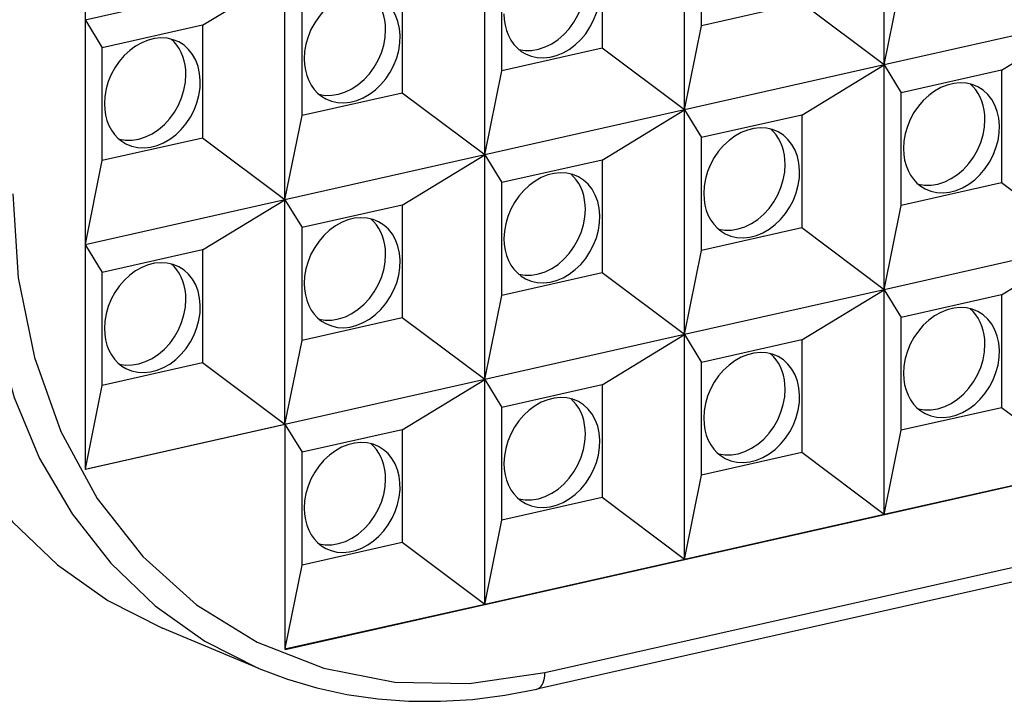
# Model space of a CAD drawing. Extents: x 0 to 420, y 0 to 297.
# Drawn here: x 355 to 362, y 206 to 211 of the extents above; entities that cross this region are included whole.
import ezdxf

# ---------------------------------------------------------------- set-up
doc = ezdxf.new("R2010")
doc.units = 0
doc.layers.get('0').update_dxf_attribs({"linetype": 'CONTINUOUS'})

msp = doc.modelspace()

# ---------------------------------------------------------------- linework, layer by layer
at = {"color": 7}
for p, q in [((355.169525, 207.938782), (355.169525, 214.2034)), ((360.737823, 210.758728), (360.737823, 212.32489)), ((359.34552, 210.445404), (359.34552, 212.011551)), ((359.464111, 211.031967), (359.464111, 211.818176)), ((357.953217, 210.13208), (357.953217, 211.698227)), ((358.770721, 211.66214), (358.770721, 210.875931)), ((358.071777, 210.718643), (358.071777, 211.504852)), ((356.560913, 211.384903), (355.16861, 211.071564)), ((355.986115, 211.035477), (356.560913, 211.384903)), ((356.560913, 209.818741), (356.560913, 211.384903)), ((357.378418, 211.348816), (357.378418, 210.562592)), ((360.737823, 210.758728), (360.856415, 211.345291)), ((356.679504, 210.405304), (356.679504, 211.191513)), ((360.163025, 211.189255), (359.464111, 211.031967)), ((360.737823, 210.758728), (360.163025, 211.189255)), ((355.169525, 211.070068), (355.28717, 210.878189)), ((355.986115, 211.035477), (355.28717, 210.878189)), ((355.986115, 211.035477), (355.986115, 210.249268)), ((359.34552, 210.445404), (359.464111, 211.031967)), ((362.130127, 211.072052), (360.737823, 210.758728)), ((361.555359, 210.722641), (362.130127, 211.072052)), ((355.28717, 210.09198), (355.28717, 210.878189)), ((358.770721, 210.875931), (358.071777, 210.718643)), ((359.34552, 210.445404), (358.770721, 210.875931)), ((360.737823, 210.758728), (359.34552, 210.445404)), ((360.163025, 210.409317), (360.737823, 210.758728)), ((360.737823, 210.758728), (360.856415, 210.565353)), ((360.737823, 209.192566), (360.737823, 210.758728)), ((357.953217, 210.13208), (358.071777, 210.718643)), ((361.555359, 210.722641), (360.856415, 210.565353)), ((361.555359, 210.722641), (361.555359, 209.936432)), ((357.378418, 210.562592), (356.679504, 210.405304)), ((357.953217, 210.13208), (357.378418, 210.562592)), ((360.856415, 209.779144), (360.856415, 210.565353)), ((356.560913, 209.818741), (356.679504, 210.405304)), ((359.34552, 210.445404), (357.953217, 210.13208)), ((358.770721, 210.095978), (359.34552, 210.445404)), ((359.34552, 210.445404), (359.464111, 210.252014)), ((359.34552, 208.879242), (359.34552, 210.445404)), ((360.163025, 210.409317), (359.464111, 210.252014)), ((360.163025, 210.409317), (360.163025, 209.623108)), ((355.986115, 210.249268), (355.28717, 210.09198)), ((356.560913, 209.818741), (355.986115, 210.249268)), ((359.464111, 209.465805), (359.464111, 210.252014)), ((357.953217, 210.13208), (356.560913, 209.818741)), ((357.378418, 209.782654), (357.953217, 210.13208)), ((357.953217, 208.565918), (357.953217, 210.13208)), ((357.953217, 210.13208), (358.071777, 209.93869)), ((355.169525, 209.509949), (355.28717, 210.09198)), ((358.770721, 210.095978), (358.071777, 209.93869)), ((358.770721, 210.095978), (358.770721, 209.309769)), ((358.071777, 209.152481), (358.071777, 209.93869)), ((361.555359, 209.936432), (360.856415, 209.779144)), ((362.130127, 209.505905), (361.555359, 209.936432)), ((356.560913, 209.818741), (355.16861, 209.505417)), ((355.986115, 209.46933), (356.560913, 209.818741)), ((356.560913, 208.252594), (356.560913, 209.818741)), ((356.560913, 209.818741), (356.679504, 209.625366)), ((357.378418, 209.782654), (356.679504, 209.625366)), ((357.378418, 209.782654), (357.378418, 208.996445)), ((360.737823, 209.192566), (360.856415, 209.779144)), ((356.679504, 208.839157), (356.679504, 209.625366)), ((360.163025, 209.623108), (359.464111, 209.465805)), ((360.737823, 209.192566), (360.163025, 209.623108)), ((355.169525, 209.503922), (355.28717, 209.312042)), ((362.130127, 209.505905), (360.737823, 209.192566)), ((361.555359, 209.156479), (362.130127, 209.505905)), ((355.986115, 209.46933), (355.28717, 209.312042)), ((355.986115, 209.46933), (355.986115, 208.683121)), ((359.34552, 208.879242), (359.464111, 209.465805)), ((355.28717, 208.525818), (355.28717, 209.312042)), ((358.770721, 209.309769), (358.071777, 209.152481)), ((359.34552, 208.879242), (358.770721, 209.309769)), ((360.737823, 209.192566), (359.34552, 208.879242)), ((360.163025, 208.843155), (360.737823, 209.192566)), ((360.737823, 209.192566), (360.856415, 208.999191)), ((360.737823, 207.626419), (360.737823, 209.192566)), ((357.953217, 208.565918), (358.071777, 209.152481)), ((361.555359, 209.156479), (360.856415, 208.999191)), ((361.555359, 209.156479), (361.555359, 208.37027)), ((357.378418, 208.996445), (356.679504, 208.839157)), ((357.953217, 208.565918), (357.378418, 208.996445)), ((360.856415, 208.212982), (360.856415, 208.999191)), ((356.560913, 208.252594), (356.679504, 208.839157)), ((356.561829, 206.685959), (366.307983, 208.879257)), ((359.34552, 208.879242), (357.953217, 208.565918)), ((358.770721, 208.529831), (359.34552, 208.879242)), ((359.34552, 208.879242), (359.464111, 208.685867)), ((359.34552, 207.313095), (359.34552, 208.879242)), ((360.163025, 208.843155), (359.464111, 208.685867)), ((360.163025, 208.843155), (360.163025, 208.056946)), ((355.986115, 208.683121), (355.28717, 208.525818)), ((356.560913, 208.252594), (355.986115, 208.683121)), ((359.464111, 207.899658), (359.464111, 208.685867)), ((357.953217, 208.565918), (356.560913, 208.252594)), ((357.378418, 208.216492), (357.953217, 208.565918)), ((357.953217, 208.565918), (358.071777, 208.372543)), ((357.953217, 206.999756), (357.953217, 208.565918)), ((355.169525, 207.943787), (355.28717, 208.525818)), ((358.770721, 208.529831), (358.071777, 208.372543)), ((358.770721, 208.529831), (358.770721, 207.743622)), ((358.071777, 207.586334), (358.071777, 208.372543)), ((361.555359, 208.37027), (360.856415, 208.212982)), ((362.130127, 207.939743), (361.555359, 208.37027)), ((356.560913, 208.252594), (355.16861, 207.939255)), ((356.561829, 208.252106), (355.169525, 207.938782)), ((356.560913, 208.252594), (356.561829, 208.252106)), ((356.561829, 206.685959), (356.561829, 208.252106)), ((356.561829, 208.251099), (356.679504, 208.059204)), ((357.378418, 208.216492), (356.679504, 208.059204)), ((357.378418, 208.216492), (357.378418, 207.430298)), ((360.737823, 207.626419), (360.856415, 208.212982)), ((356.679504, 207.272995), (356.679504, 208.059204)), ((360.163025, 208.056946), (359.464111, 207.899658)), ((360.737823, 207.626419), (360.163025, 208.056946)), ((362.130127, 207.939743), (360.737823, 207.626419)), ((358.371826, 206.52449), (364.497986, 207.903137)), ((359.34552, 207.313095), (359.464111, 207.899658)), ((364.442963, 207.788162), (358.316803, 206.409515)), ((358.770721, 207.743622), (358.071777, 207.586334)), ((359.34552, 207.313095), (358.770721, 207.743622)), ((357.953217, 206.999756), (358.071777, 207.586334)), ((360.737823, 207.626419), (359.34552, 207.313095)), ((357.378418, 207.430298), (356.679504, 207.272995)), ((357.953217, 206.999756), (357.378418, 207.430298)), ((359.34552, 207.313095), (357.953217, 206.999756)), ((356.561829, 206.690964), (356.679504, 207.272995)), ((357.953217, 206.999756), (356.560913, 206.686432)), ((356.378784, 206.552841), (355.707214, 206.832657))]:
    msp.add_line(p, q, dxfattribs=at)
for points in [[(358.236755, 210.835464), (358.276428, 210.819046), (358.318787, 210.809555), (358.363098, 210.807144), (358.408386, 210.811905), (358.453979, 210.823685), (358.498962, 210.8423), (358.542542, 210.867386), (358.583801, 210.898514), (358.622009, 210.935074), (358.656555, 210.976395), (358.686646, 211.021683), (358.711853, 211.070145), (358.731628, 211.120804), (358.745544, 211.172806), (358.753479, 211.225113), (358.75531, 211.276749), (358.750793, 211.326797), (358.740173, 211.374313), (358.723694, 211.418411), (358.701477, 211.458206), (358.674072, 211.493057), (358.641968, 211.522293), (358.605774, 211.545303)], [(358.189392, 210.867508), (358.233948, 210.860245), (358.28009, 210.86055), (358.327148, 210.868454), (358.374023, 210.883804), (358.419861, 210.906235), (358.463684, 210.935379), (358.5047, 210.970596), (358.542053, 211.011246), (358.575012, 211.056473), (358.602905, 211.105392), (358.625183, 211.157059), (358.641418, 211.210403), (358.651306, 211.26442), (358.654663, 211.317947)], [(357.21344, 211.231979), (357.174377, 211.248215), (357.132629, 211.257706), (357.08905, 211.26033), (357.044312, 211.255997), (356.999329, 211.244766), (356.954895, 211.226913), (356.911804, 211.202713), (356.870789, 211.172592), (356.832703, 211.137131), (356.798157, 211.096939), (356.767761, 211.05278), (356.742126, 211.005417), (356.721741, 210.955734), (356.706848, 210.904617), (356.697815, 210.853043), (356.694763, 210.801865)], [(356.844482, 210.522141), (356.884094, 210.505722), (356.926453, 210.496231), (356.970764, 210.493851), (357.016113, 210.49855), (357.061707, 210.510361), (357.106628, 210.528976), (357.150208, 210.554092), (357.191467, 210.58519), (357.229675, 210.62175), (357.264221, 210.663071), (357.294373, 210.708359), (357.319519, 210.75679), (357.339294, 210.80748), (357.353271, 210.859451), (357.361206, 210.911758), (357.362976, 210.963425), (357.358459, 211.013474), (357.3479, 211.060989), (357.33136, 211.105057), (357.309143, 211.144913), (357.281799, 211.179764), (357.249695, 211.208939), (357.21344, 211.231979)], [(357.26239, 211.004654), (357.261047, 211.037888), (357.257019, 211.070267), (357.250427, 211.101517), (357.241272, 211.131393), (357.229553, 211.159683), (357.215454, 211.186111), (357.199097, 211.210464), (357.180542, 211.23262), (357.159973, 211.252335)], [(358.087097, 211.115189), (358.089111, 211.074539), (358.095093, 211.035294), (358.10498, 210.997879), (358.118713, 210.962784), (358.135986, 210.930435), (358.156738, 210.901199), (358.180603, 210.875443), (358.207458, 210.853409), (358.236755, 210.835464)], [(355.821106, 210.918655), (355.782043, 210.934891), (355.740295, 210.944412), (355.696716, 210.947006), (355.652039, 210.942673), (355.606995, 210.931473), (355.562561, 210.913589), (355.51947, 210.889389), (355.478516, 210.859268), (355.44043, 210.823807), (355.405823, 210.783615), (355.375488, 210.739456), (355.349854, 210.692093), (355.329407, 210.64241), (355.314575, 210.591324), (355.305542, 210.539688), (355.30249, 210.488541)], [(356.797119, 210.554214), (356.841614, 210.546921), (356.887817, 210.547256), (356.934875, 210.55513), (356.98175, 210.57045), (357.027527, 210.592911), (357.07135, 210.622055), (357.112366, 210.657303), (357.149719, 210.697922), (357.182678, 210.743149), (357.210632, 210.792068), (357.23291, 210.843704), (357.249146, 210.897079), (357.259033, 210.951065), (357.26239, 211.004654)], [(355.452209, 210.208817), (355.491821, 210.192398), (355.53418, 210.182907), (355.57843, 210.180496), (355.62384, 210.185257), (355.669373, 210.197037), (355.714355, 210.215652), (355.757874, 210.240738), (355.799133, 210.271866), (355.837402, 210.308426), (355.871887, 210.349747), (355.902039, 210.395035), (355.927185, 210.443497), (355.94696, 210.494156), (355.960999, 210.546158), (355.968933, 210.598465), (355.970642, 210.650101), (355.966187, 210.70015), (355.955627, 210.747665), (355.939026, 210.791763), (355.91687, 210.831558), (355.889465, 210.866409), (355.857361, 210.895645), (355.821106, 210.918655)], [(355.870056, 210.691299), (355.868713, 210.724564), (355.864685, 210.756943), (355.858093, 210.788193), (355.848938, 210.818069), (355.837219, 210.846329), (355.823181, 210.872757), (355.806824, 210.897171), (355.788269, 210.919296), (355.7677, 210.939011)], [(356.694763, 210.801865), (356.696838, 210.761215), (356.70282, 210.72197), (356.712708, 210.684586), (356.726379, 210.64949), (356.743713, 210.617142), (356.764465, 210.587875), (356.78833, 210.562088), (356.815125, 210.540115), (356.844482, 210.522141)], [(355.404846, 210.24086), (355.44928, 210.233597), (355.495544, 210.233902), (355.542542, 210.241806), (355.589417, 210.257156), (355.635193, 210.279587), (355.679077, 210.308731), (355.720093, 210.343948), (355.757446, 210.384598), (355.790405, 210.429825), (355.818298, 210.478745), (355.840637, 210.530411), (355.856873, 210.583755), (355.86676, 210.637772), (355.870056, 210.691299)], [(361.39032, 210.605789), (361.351257, 210.622025), (361.309509, 210.631546), (361.26593, 210.634171), (361.221252, 210.629837), (361.176208, 210.618607), (361.131775, 210.600723), (361.088684, 210.576553), (361.047729, 210.546402), (361.009644, 210.510941), (360.975037, 210.470779), (360.944702, 210.42659), (360.919067, 210.379227), (360.898621, 210.329544), (360.883789, 210.278458), (360.874756, 210.226852), (360.871704, 210.175674)], [(361.021423, 209.89595), (361.061035, 209.879532), (361.103394, 209.870071), (361.147644, 209.867661), (361.193054, 209.872391), (361.238586, 209.884171), (361.283569, 209.902786), (361.327087, 209.927902), (361.368347, 209.959), (361.406616, 209.99556), (361.441101, 210.03688), (361.471252, 210.082169), (361.496399, 210.13063), (361.516174, 210.18129), (361.530212, 210.233292), (361.538147, 210.285599), (361.539856, 210.337234), (361.5354, 210.387283), (361.524841, 210.43483), (361.50824, 210.478897), (361.486084, 210.518723), (361.458679, 210.553574), (361.426575, 210.582779), (361.39032, 210.605789)], [(361.43927, 210.378464), (361.437927, 210.411697), (361.433899, 210.444107), (361.427307, 210.475357), (361.418152, 210.505203), (361.406433, 210.533493), (361.392395, 210.559921), (361.376038, 210.584305), (361.357483, 210.606461), (361.336914, 210.626175)], [(355.30249, 210.488541), (355.304504, 210.447891), (355.310486, 210.408646), (355.320374, 210.371231), (355.334045, 210.336136), (355.351379, 210.303787), (355.372131, 210.274551), (355.396057, 210.248795), (355.422791, 210.226761), (355.452209, 210.208817)], [(360.97406, 209.928024), (361.018494, 209.920731), (361.064758, 209.921066), (361.111755, 209.92897), (361.15863, 209.94429), (361.204407, 209.966751), (361.248291, 209.995865), (361.289307, 210.031113), (361.32666, 210.071732), (361.359619, 210.116959), (361.387512, 210.165909), (361.409851, 210.217545), (361.426086, 210.270889), (361.435974, 210.324905), (361.43927, 210.378464)], [(359.998047, 210.292496), (359.958923, 210.308731), (359.917236, 210.318222), (359.873596, 210.320816), (359.828918, 210.316483), (359.783936, 210.305283), (359.739502, 210.28743), (359.696411, 210.263199), (359.655457, 210.233109), (359.617371, 210.197647), (359.582764, 210.157425), (359.552429, 210.113297), (359.526794, 210.065933), (359.506348, 210.016251), (359.491516, 209.965134), (359.482483, 209.913528), (359.479431, 209.862381)], [(359.629089, 209.582657), (359.668762, 209.566238), (359.711121, 209.556717), (359.755371, 209.554337), (359.80072, 209.559067), (359.846252, 209.570877), (359.891296, 209.589493), (359.934814, 209.614578), (359.976074, 209.645706), (360.014343, 209.682266), (360.048828, 209.723587), (360.078918, 209.768875), (360.104126, 209.817307), (360.123901, 209.867996), (360.137878, 209.919968), (360.145813, 209.972275), (360.147583, 210.023941), (360.143127, 210.07399), (360.132507, 210.121475), (360.115967, 210.165573), (360.093811, 210.205399), (360.066345, 210.24025), (360.034241, 210.269455), (359.998047, 210.292496)], [(360.046936, 210.06514), (360.045593, 210.098404), (360.041626, 210.130753), (360.034973, 210.162003), (360.025818, 210.19191), (360.01416, 210.220169), (360.000061, 210.246597), (359.983704, 210.270981), (359.965149, 210.293106), (359.944641, 210.31282)], [(353.740479, 210.199081), (353.767151, 209.693466), (353.846619, 209.206741), (353.977905, 208.74556), (354.15918, 208.316208), (354.388, 207.924545), (354.661194, 207.575943), (354.975098, 207.275131), (355.325378, 207.02623), (355.707214, 206.832657)], [(360.871704, 210.175674), (360.873718, 210.135025), (360.8797, 210.095779), (360.889587, 210.058395), (360.903259, 210.0233), (360.920593, 209.990952), (360.941345, 209.961685), (360.965271, 209.935928), (360.992004, 209.913925), (361.021423, 209.89595)], [(359.581726, 209.6147), (359.626221, 209.607437), (359.672424, 209.607742), (359.719421, 209.615616), (359.766296, 209.630966), (359.812134, 209.653397), (359.856018, 209.682571), (359.897034, 209.717789), (359.934387, 209.758438), (359.967346, 209.803665), (359.995178, 209.852554), (360.017517, 209.904221), (360.033752, 209.957596), (360.04364, 210.011581), (360.046936, 210.06514)], [(358.605774, 209.979141), (358.56665, 209.995377), (358.524963, 210.004898), (358.481323, 210.007523), (358.436584, 210.003189), (358.391663, 209.991959), (358.347229, 209.974075), (358.304138, 209.949905), (358.263123, 209.919754), (358.225037, 209.884293), (358.190491, 209.844131), (358.160095, 209.799942), (358.13446, 209.752579), (358.114075, 209.702896), (358.099182, 209.65181), (358.090149, 209.600204), (358.087097, 209.549026)], [(358.654663, 209.751816), (358.65332, 209.785049), (358.649353, 209.817459), (358.6427, 209.848709), (358.633545, 209.878555), (358.621887, 209.906845), (358.607727, 209.933273), (358.59137, 209.957657), (358.572815, 209.979813), (358.552307, 209.999527)], [(358.236755, 209.269302), (358.276428, 209.252884), (358.318787, 209.243423), (358.363098, 209.241013), (358.408386, 209.245743), (358.453979, 209.257523), (358.498962, 209.276138), (358.542542, 209.301254), (358.583801, 209.332352), (358.622009, 209.368912), (358.656555, 209.410233), (358.686646, 209.455521), (358.711853, 209.503983), (358.731628, 209.554642), (358.745544, 209.606644), (358.753479, 209.658951), (358.75531, 209.710587), (358.750793, 209.760635), (358.740173, 209.808182), (358.723694, 209.852249), (358.701477, 209.892075), (358.674072, 209.926926), (358.641968, 209.956131), (358.605774, 209.979141)], [(354.437988, 209.874832), (354.464294, 209.3759), (354.542725, 208.895584), (354.672302, 208.440506), (354.851135, 208.0168), (355.076965, 207.630325), (355.346619, 207.286331), (355.656311, 206.989456), (356.001953, 206.743851), (356.378784, 206.552841)], [(354.663879, 209.860977), (354.701599, 209.275894), (354.814026, 208.719681), (354.998962, 208.20372), (355.252502, 207.73848), (355.569519, 207.333389), (355.943665, 206.99678), (356.367126, 206.735489), (356.831482, 206.554764), (357.327209, 206.458328), (357.844116, 206.448196), (358.371826, 206.52449)], [(359.479431, 209.862381), (359.481384, 209.821732), (359.487366, 209.782486), (359.497253, 209.745071), (359.510986, 209.709976), (359.528259, 209.677628), (359.549011, 209.648392), (359.572937, 209.622604), (359.599731, 209.600601), (359.629089, 209.582657)], [(358.189392, 209.301376), (358.233948, 209.294083), (358.28009, 209.294418), (358.327148, 209.302322), (358.374023, 209.317642), (358.419861, 209.340103), (358.463684, 209.369217), (358.5047, 209.404465), (358.542053, 209.445084), (358.575012, 209.490311), (358.602905, 209.539261), (358.625183, 209.590897), (358.641418, 209.644241), (358.651306, 209.698257), (358.654663, 209.751816)], [(357.21344, 209.665817), (357.174377, 209.682053), (357.132629, 209.691544), (357.08905, 209.694168), (357.044312, 209.689835), (356.999329, 209.678604), (356.954895, 209.660751), (356.911804, 209.636551), (356.870789, 209.60643), (356.832703, 209.570969), (356.798157, 209.530777), (356.767761, 209.486618), (356.742126, 209.439255), (356.721741, 209.389572), (356.706848, 209.338455), (356.697815, 209.28688), (356.694763, 209.235703)], [(356.844482, 208.955978), (356.884094, 208.93956), (356.926453, 208.930069), (356.970764, 208.927689), (357.016113, 208.932388), (357.061707, 208.944199), (357.106628, 208.962814), (357.150208, 208.98793), (357.191467, 209.019028), (357.229675, 209.055588), (357.264221, 209.096909), (357.294373, 209.142197), (357.319519, 209.190628), (357.339294, 209.241318), (357.353271, 209.293289), (357.361206, 209.345596), (357.362976, 209.397263), (357.358459, 209.447311), (357.3479, 209.494827), (357.33136, 209.538895), (357.309143, 209.578751), (357.281799, 209.613602), (357.249695, 209.642776), (357.21344, 209.665817)], [(357.26239, 209.438492), (357.261047, 209.471725), (357.257019, 209.504105), (357.250427, 209.535355), (357.241272, 209.565231), (357.229553, 209.593521), (357.215454, 209.619949), (357.199097, 209.644302), (357.180542, 209.666458), (357.159973, 209.686172)], [(358.087097, 209.549026), (358.089111, 209.508377), (358.095093, 209.469131), (358.10498, 209.431747), (358.118713, 209.396652), (358.135986, 209.364304), (358.156738, 209.335037), (358.180603, 209.30928), (358.207458, 209.287277), (358.236755, 209.269302)], [(356.797119, 208.988052), (356.841614, 208.980759), (356.887817, 208.981094), (356.934875, 208.988968), (356.98175, 209.004288), (357.027527, 209.026749), (357.07135, 209.055893), (357.112366, 209.091141), (357.149719, 209.13176), (357.182678, 209.176987), (357.210632, 209.225906), (357.23291, 209.277542), (357.249146, 209.330917), (357.259033, 209.384903), (357.26239, 209.438492)], [(355.821106, 209.352493), (355.782043, 209.368729), (355.740295, 209.37825), (355.696716, 209.380844), (355.652039, 209.376511), (355.606995, 209.365311), (355.562561, 209.347427), (355.51947, 209.323227), (355.478516, 209.293106), (355.44043, 209.257645), (355.405823, 209.217453), (355.375488, 209.173294), (355.349854, 209.125931), (355.329407, 209.076248), (355.314575, 209.025162), (355.305542, 208.973526), (355.30249, 208.922379)], [(355.870056, 209.125137), (355.868713, 209.158401), (355.864685, 209.190781), (355.858093, 209.222031), (355.848938, 209.251907), (355.837219, 209.280167), (355.823181, 209.306595), (355.806824, 209.331009), (355.788269, 209.353134), (355.7677, 209.372849)], [(355.452209, 208.642654), (355.491821, 208.626236), (355.53418, 208.616745), (355.57843, 208.614334), (355.62384, 208.619095), (355.669373, 208.630875), (355.714355, 208.64949), (355.757874, 208.674576), (355.799133, 208.705704), (355.837402, 208.742264), (355.871887, 208.783585), (355.902039, 208.828873), (355.927185, 208.877335), (355.94696, 208.927994), (355.960999, 208.979996), (355.968933, 209.032303), (355.970642, 209.083939), (355.966187, 209.133987), (355.955627, 209.181503), (355.939026, 209.225601), (355.91687, 209.265396), (355.889465, 209.300247), (355.857361, 209.329483), (355.821106, 209.352493)], [(356.694763, 209.235703), (356.696838, 209.195053), (356.70282, 209.155807), (356.712708, 209.118423), (356.726379, 209.083328), (356.743713, 209.05098), (356.764465, 209.021713), (356.78833, 208.995926), (356.815125, 208.973953), (356.844482, 208.955978)], [(355.404846, 208.674698), (355.44928, 208.667435), (355.495544, 208.66774), (355.542542, 208.675644), (355.589417, 208.690994), (355.635193, 208.713425), (355.679077, 208.742569), (355.720093, 208.777786), (355.757446, 208.818436), (355.790405, 208.863663), (355.818298, 208.912582), (355.840637, 208.964249), (355.856873, 209.017593), (355.86676, 209.071609), (355.870056, 209.125137)], [(361.39032, 209.039658), (361.351257, 209.055893), (361.309509, 209.065384), (361.26593, 209.068008), (361.221252, 209.063675), (361.176208, 209.052444), (361.131775, 209.034592), (361.088684, 209.010391), (361.047729, 208.98027), (361.009644, 208.944809), (360.975037, 208.904617), (360.944702, 208.860458), (360.919067, 208.813095), (360.898621, 208.763412), (360.883789, 208.712296), (360.874756, 208.660721), (360.871704, 208.609543)], [(361.021423, 208.329819), (361.061035, 208.3134), (361.103394, 208.303909), (361.147644, 208.301529), (361.193054, 208.306229), (361.238586, 208.318039), (361.283569, 208.336655), (361.327087, 208.361771), (361.368347, 208.392868), (361.406616, 208.429428), (361.441101, 208.470749), (361.471252, 208.516037), (361.496399, 208.564468), (361.516174, 208.615158), (361.530212, 208.66713), (361.538147, 208.719437), (361.539856, 208.771103), (361.5354, 208.821152), (361.524841, 208.868668), (361.50824, 208.912735), (361.486084, 208.952591), (361.458679, 208.987442), (361.426575, 209.016617), (361.39032, 209.039658)], [(361.43927, 208.812332), (361.437927, 208.845566), (361.433899, 208.877945), (361.427307, 208.909195), (361.418152, 208.939072), (361.406433, 208.967361), (361.392395, 208.99379), (361.376038, 209.018143), (361.357483, 209.040298), (361.336914, 209.060013)], [(355.30249, 208.922379), (355.304504, 208.881729), (355.310486, 208.842484), (355.320374, 208.805069), (355.334045, 208.769974), (355.351379, 208.737625), (355.372131, 208.708389), (355.396057, 208.682632), (355.422791, 208.660599), (355.452209, 208.642654)], [(359.998047, 208.726334), (359.958923, 208.742569), (359.917236, 208.75206), (359.873596, 208.754654), (359.828918, 208.75032), (359.783936, 208.73912), (359.739502, 208.721268), (359.696411, 208.697037), (359.655457, 208.666946), (359.617371, 208.631485), (359.582764, 208.591263), (359.552429, 208.547134), (359.526794, 208.499771), (359.506348, 208.450089), (359.491516, 208.398972), (359.482483, 208.347366), (359.479431, 208.296219)], [(360.97406, 208.361893), (361.018494, 208.354599), (361.064758, 208.354935), (361.111755, 208.362808), (361.15863, 208.378128), (361.204407, 208.400589), (361.248291, 208.429733), (361.289307, 208.464981), (361.32666, 208.5056), (361.359619, 208.550827), (361.387512, 208.599747), (361.409851, 208.651382), (361.426086, 208.704758), (361.435974, 208.758743), (361.43927, 208.812332)], [(359.629089, 208.016495), (359.668762, 208.000076), (359.711121, 207.990555), (359.755371, 207.988174), (359.80072, 207.992905), (359.846252, 208.004715), (359.891296, 208.023331), (359.934814, 208.048416), (359.976074, 208.079544), (360.014343, 208.116104), (360.048828, 208.157425), (360.078918, 208.202713), (360.104126, 208.251144), (360.123901, 208.301834), (360.137878, 208.353806), (360.145813, 208.406113), (360.147583, 208.457779), (360.143127, 208.507828), (360.132507, 208.555313), (360.115967, 208.599411), (360.093811, 208.639236), (360.066345, 208.674088), (360.034241, 208.703293), (359.998047, 208.726334)], [(360.046936, 208.498978), (360.045593, 208.532242), (360.041626, 208.56459), (360.034973, 208.59584), (360.025818, 208.625748), (360.01416, 208.654007), (360.000061, 208.680435), (359.983704, 208.704819), (359.965149, 208.726944), (359.944641, 208.746658)], [(360.871704, 208.609543), (360.873718, 208.568893), (360.8797, 208.529648), (360.889587, 208.492264), (360.903259, 208.457169), (360.920593, 208.42482), (360.941345, 208.395554), (360.965271, 208.369766), (360.992004, 208.347794), (361.021423, 208.329819)], [(359.581726, 208.048538), (359.626221, 208.041275), (359.672424, 208.04158), (359.719421, 208.049454), (359.766296, 208.064804), (359.812134, 208.087234), (359.856018, 208.116409), (359.897034, 208.151627), (359.934387, 208.192276), (359.967346, 208.237503), (359.995178, 208.286392), (360.017517, 208.338058), (360.033752, 208.391434), (360.04364, 208.445419), (360.046936, 208.498978)], [(358.605774, 208.412979), (358.56665, 208.429214), (358.524963, 208.438736), (358.481323, 208.44136), (358.436584, 208.437027), (358.391663, 208.425797), (358.347229, 208.407913), (358.304138, 208.383743), (358.263123, 208.353592), (358.225037, 208.31813), (358.190491, 208.277969), (358.160095, 208.23378), (358.13446, 208.186417), (358.114075, 208.136734), (358.099182, 208.085648), (358.090149, 208.034042), (358.087097, 207.982864)], [(358.236755, 207.70314), (358.276428, 207.686722), (358.318787, 207.677261), (358.363098, 207.67485), (358.408386, 207.679581), (358.453979, 207.69136), (358.498962, 207.709976), (358.542542, 207.735092), (358.583801, 207.76619), (358.622009, 207.80275), (358.656555, 207.84407), (358.686646, 207.889359), (358.711853, 207.93782), (358.731628, 207.98848), (358.745544, 208.040482), (358.753479, 208.092789), (358.75531, 208.144424), (358.750793, 208.194473), (358.740173, 208.24202), (358.723694, 208.286087), (358.701477, 208.325912), (358.674072, 208.360764), (358.641968, 208.389969), (358.605774, 208.412979)], [(358.654663, 208.185654), (358.65332, 208.218887), (358.649353, 208.251297), (358.6427, 208.282547), (358.633545, 208.312393), (358.621887, 208.340683), (358.607727, 208.367111), (358.59137, 208.391495), (358.572815, 208.413651), (358.552307, 208.433365)], [(359.479431, 208.296219), (359.481384, 208.255569), (359.487366, 208.216324), (359.497253, 208.178909), (359.510986, 208.143814), (359.528259, 208.111465), (359.549011, 208.08223), (359.572937, 208.056442), (359.599731, 208.034439), (359.629089, 208.016495)], [(358.189392, 207.735214), (358.233948, 207.727921), (358.28009, 207.728256), (358.327148, 207.73616), (358.374023, 207.75148), (358.419861, 207.773941), (358.463684, 207.803055), (358.5047, 207.838303), (358.542053, 207.878922), (358.575012, 207.924149), (358.602905, 207.973099), (358.625183, 208.024734), (358.641418, 208.078079), (358.651306, 208.132095), (358.654663, 208.185654)], [(357.21344, 208.099686), (357.174377, 208.115921), (357.132629, 208.125412), (357.08905, 208.128006), (357.044312, 208.123672), (356.999329, 208.112473), (356.954895, 208.09462), (356.911804, 208.070389), (356.870789, 208.040298), (356.832703, 208.004837), (356.798157, 207.964615), (356.767761, 207.920486), (356.742126, 207.873123), (356.721741, 207.823441), (356.706848, 207.772324), (356.697815, 207.720718), (356.694763, 207.669571)], [(356.844482, 207.389847), (356.882385, 207.373978), (356.922913, 207.364456), (356.965149, 207.361435), (357.008484, 207.364975), (357.052185, 207.375015), (357.09552, 207.391373), (357.137695, 207.413803), (357.17804, 207.441879), (357.215759, 207.475143), (357.250305, 207.513016), (357.281128, 207.554855), (357.307556, 207.59993), (357.329285, 207.647507), (357.345825, 207.696732), (357.356995, 207.74678), (357.362488, 207.796799), (357.362305, 207.845901), (357.356384, 207.893326), (357.34491, 207.938187), (357.328064, 207.979691), (357.30603, 208.017227), (357.279236, 208.050095), (357.24823, 208.077713), (357.21344, 208.099686)], [(357.26239, 207.87233), (357.261047, 207.905594), (357.257019, 207.937943), (357.250427, 207.969193), (357.241272, 207.9991), (357.229553, 208.027359), (357.215454, 208.053787), (357.199097, 208.078171), (357.180542, 208.100296), (357.159973, 208.12001)], [(358.087097, 207.982864), (358.089111, 207.942215), (358.095093, 207.902969), (358.10498, 207.865585), (358.118713, 207.83049), (358.135986, 207.798141), (358.156738, 207.768875), (358.180603, 207.743118), (358.207458, 207.721115), (358.236755, 207.70314)], [(356.797119, 207.42189), (356.841614, 207.414627), (356.887817, 207.414932), (356.934875, 207.422806), (356.98175, 207.438156), (357.027527, 207.460587), (357.07135, 207.489761), (357.112366, 207.524979), (357.149719, 207.565628), (357.182678, 207.610855), (357.210632, 207.659744), (357.23291, 207.711411), (357.249146, 207.764786), (357.259033, 207.818771), (357.26239, 207.87233)], [(356.694763, 207.669571), (356.696838, 207.628922), (356.70282, 207.589676), (356.712708, 207.552261), (356.726379, 207.517166), (356.743713, 207.484818), (356.764465, 207.455582), (356.78833, 207.429794), (356.815125, 207.407791), (356.844482, 207.389847)], [(356.378784, 206.552841), (356.577942, 206.478226), (356.782837, 206.418015), (356.992737, 206.37236), (357.206909, 206.341446), (357.424683, 206.325333), (357.645325, 206.324112), (357.868042, 206.337753), (358.092102, 206.366287), (358.316833, 206.4095)], [(358.316833, 206.4095), (358.327332, 206.413284), (358.336975, 206.419693), (358.345764, 206.428665), (358.353455, 206.439957), (358.359924, 206.453476), (358.365051, 206.468948), (358.368835, 206.48616), (358.371033, 206.504776), (358.371826, 206.52449)]]:
    msp.add_lwpolyline(points, dxfattribs=at)

doc.saveas('drawing.dxf')
